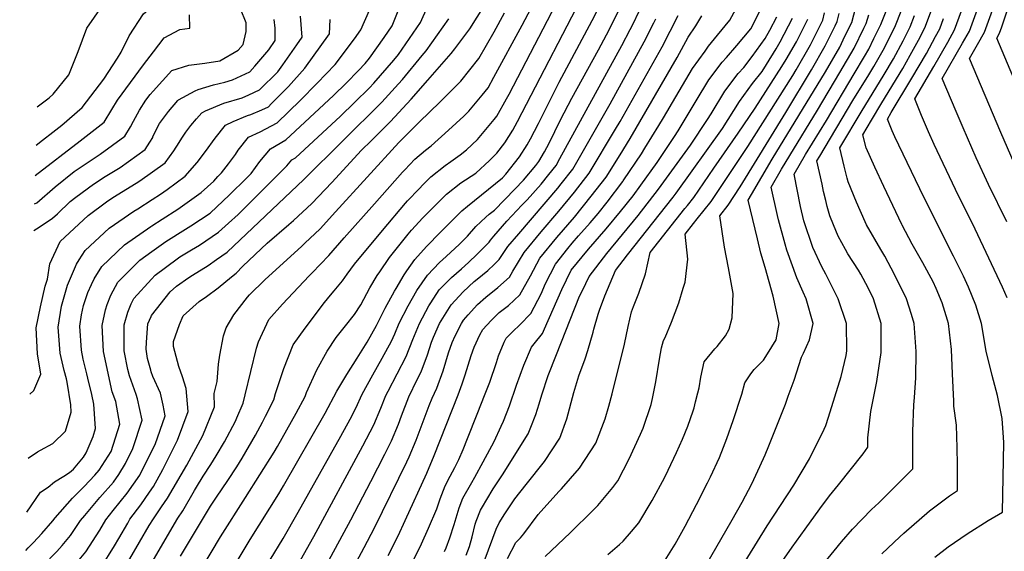
# Model space of a CAD drawing. Units: inches. Extents: x 2508840 to 2513816, y 1491224 to 1496586.
# Drawn here: x 2508909 to 2509551, y 1493052 to 1493398 of the extents above; entities that cross this region are included whole.
import ezdxf

# ---------------------------------------------------------------- set-up
doc = ezdxf.new("R2010")
doc.units = ezdxf.units.IN
doc.header["$MEASUREMENT"] = 0
doc.layers.add('tile_2729_21_contour_10ft', color=75, linetype='Continuous')

msp = doc.modelspace()

# ---------------------------------------------------------------- linework, layer by layer
at = {"layer": 'tile_2729_21_contour_10ft'}
for points, elevation in [([(2508993.15, 1493040.77), (2509011.97, 1493073.19), (2509015.31, 1493077.94), (2509022.96, 1493091.21), (2509024.15, 1493093.29), (2509028.47, 1493100.49), (2509033.44, 1493108.04), (2509037.07, 1493113.68), (2509042.53, 1493122.78), (2509049.53, 1493136.44), (2509050.47, 1493138.59), (2509054.63, 1493148.18), (2509055.91, 1493153.56), (2509063.32, 1493183.93), (2509064.51, 1493188.04), (2509071.4, 1493202.57), (2509080.35, 1493212.53), (2509097.69, 1493231.12), (2509099.69, 1493233.06), (2509110.56, 1493244.25), (2509120.6, 1493255.84), (2509140.28, 1493278.07), (2509158.49, 1493298.55), (2509160.14, 1493300.28), (2509166.65, 1493307.03), (2509173.63, 1493313.08), (2509177.19, 1493315.81), (2509188.53, 1493325.93), (2509198.48, 1493335.16), (2509201.86, 1493338.39), (2509210.49, 1493348.81), (2509214.35, 1493353.53), (2509218.2, 1493360.57), (2509236.54, 1493394.58), (2509265.81, 1493449.6)], 8140), ([(2508993.58, 1493089.97), (2508996.19, 1493093.71), (2509002.13, 1493104.76), (2509011.79, 1493123.93), (2509018.76, 1493142.6), (2509017.49, 1493157.59), (2509015.13, 1493165.22), (2509012.62, 1493171.92), (2509009.22, 1493185.05), (2509009.11, 1493188.36), (2509013.03, 1493199.28), (2509015.47, 1493204.96), (2509026.01, 1493214.29), (2509030.64, 1493217.55), (2509038.23, 1493223.23), (2509047.08, 1493230.36), (2509050.14, 1493232.88), (2509054.38, 1493237.38), (2509070.24, 1493252.47), (2509084.32, 1493264.58), (2509087.38, 1493267.13), (2509099.4, 1493278.13), (2509112.45, 1493291.9), (2509131.84, 1493312.89), (2509138.2, 1493319.09), (2509150.67, 1493331.66), (2509164.11, 1493346.21), (2509175.13, 1493358.65), (2509190.25, 1493375.95), (2509192.79, 1493379.14), (2509202.44, 1493392.1), (2509233.28, 1493441.35)], 8120), ([(2509013.68, 1493048.36), (2509033.31, 1493081.03), (2509037.11, 1493086.9), (2509044.52, 1493097.77), (2509050.38, 1493106.58), (2509054.03, 1493112.13), (2509062.75, 1493127.21), (2509067.29, 1493135.8), (2509069.22, 1493139.5), (2509074.64, 1493150.29), (2509075.8, 1493154.46), (2509081.09, 1493170.67), (2509087.18, 1493186.03), (2509095.1, 1493197.07), (2509107.64, 1493213.65), (2509111.58, 1493218.49), (2509113.95, 1493221.22), (2509119.47, 1493227.83), (2509122.56, 1493232.06), (2509127.32, 1493238.74), (2509145.41, 1493260.61), (2509160.41, 1493278.44), (2509161.78, 1493279.97), (2509169.34, 1493287.88), (2509172.04, 1493290.69), (2509176.96, 1493295.7), (2509186.34, 1493302.98), (2509190, 1493305.56), (2509196.08, 1493309.87), (2509200.35, 1493313.27), (2509207.52, 1493320.05), (2509218.35, 1493332.99), (2509220.05, 1493335.07), (2509226.33, 1493346.38), (2509228.07, 1493349.57), (2509275.26, 1493440.24)], 8150), ([(2508920.12, 1493341.34), (2508928.06, 1493347.02), (2508930.57, 1493349.4), (2508940.78, 1493362.08), (2508946.96, 1493377.38), (2508952.68, 1493392.54), (2508962.71, 1493406.91), (2508967.75, 1493409.74), (2508980.41, 1493417.63), (2508992.8, 1493426.5), (2508996.58, 1493431.72)], 8010), ([(2509564.28, 1493343.21), (2509546.25, 1493386.01), (2509548.1, 1493389.24), (2509549.6, 1493393.41), (2509562.23, 1493431.41)], 8400), ([(2509015.56, 1493020.14), (2509039.89, 1493061.05), (2509056.2, 1493086.52), (2509074.75, 1493116.09), (2509076.95, 1493119.89), (2509089.24, 1493141.58), (2509095.08, 1493152.44), (2509095.97, 1493155.07), (2509102.57, 1493169.9), (2509109.5, 1493181.98), (2509115.36, 1493190.79), (2509116.94, 1493193.02), (2509121.35, 1493198.41), (2509127.34, 1493205.9), (2509131.32, 1493212.09), (2509137.33, 1493223.2), (2509141.99, 1493231.27), (2509143.72, 1493233.79), (2509150.17, 1493243.07), (2509162.34, 1493258.32), (2509164.46, 1493260.83), (2509171.83, 1493268.93), (2509173.92, 1493271.07), (2509187.23, 1493284.41), (2509196.52, 1493291.79), (2509206.36, 1493297.98), (2509215.39, 1493306.23), (2509220.03, 1493311.12), (2509225.41, 1493317.73), (2509230.44, 1493325.93), (2509233.63, 1493331.6), (2509280.77, 1493422.76)], 8160), ([(2509049.95, 1493044.03), (2509059.17, 1493059.13), (2509077.98, 1493088.97), (2509081.03, 1493094.11), (2509108.16, 1493141.64), (2509115.82, 1493156.01), (2509122.27, 1493166.87), (2509129.09, 1493177.44), (2509135.48, 1493187.77), (2509141.64, 1493198.78), (2509147.34, 1493210), (2509153.33, 1493221.14), (2509154.33, 1493222.89), (2509159.68, 1493231.83), (2509161.34, 1493234.25), (2509166.6, 1493241.8), (2509174.21, 1493250.1), (2509175.77, 1493251.77), (2509181.75, 1493258.03), (2509197.16, 1493273.5), (2509200.94, 1493276.46), (2509223.84, 1493294.88), (2509225.98, 1493297.25), (2509234.94, 1493308.6), (2509239.86, 1493316.43), (2509241.97, 1493320.29), (2509247.28, 1493330.28), (2509260.73, 1493357.35), (2509282.24, 1493397.45), (2509295.95, 1493424.59)], 8170), ([(2508994.8, 1493228.93), (2508997.21, 1493231.56), (2509011.55, 1493242.11), (2509013.29, 1493243.38), (2509020.87, 1493248.01), (2509026.05, 1493251.09), (2509038.52, 1493259.46), (2509045.14, 1493265.42), (2509051.38, 1493271.14), (2509058.08, 1493277.74), (2509083.06, 1493302.74), (2509086.36, 1493306.64), (2509088.77, 1493308.08), (2509118.1, 1493335.26), (2509127.32, 1493343.98), (2509136.99, 1493353.55), (2509139.78, 1493356.57), (2509152.97, 1493371.7), (2509156.01, 1493375.39), (2509170.33, 1493396.32), (2509179.33, 1493416.96)], 8100), ([(2508994.96, 1493246.85), (2509004.26, 1493253.39), (2509016.89, 1493261.51), (2509020.54, 1493263.69), (2509033.03, 1493272.01), (2509045.8, 1493283.89), (2509056.79, 1493294.85), (2509059.77, 1493297.89), (2509065.47, 1493305.53), (2509072.55, 1493313.87), (2509082.52, 1493319.81), (2509113.53, 1493348.67), (2509121.78, 1493356.65), (2509129.87, 1493365.01), (2509134.1, 1493369.57), (2509137.13, 1493373.02), (2509146.55, 1493386.39), (2509151.75, 1493393.99), (2509159.77, 1493414.51)], 8090), ([(2509372.91, 1493030.14), (2509396.46, 1493068.12), (2509413.8, 1493094.68), (2509424.19, 1493111.85), (2509433.75, 1493131.12), (2509434.83, 1493133.47), (2509436.57, 1493139.01), (2509444.85, 1493165.48), (2509447.92, 1493179.16), (2509448.42, 1493182.23), (2509448.2, 1493200.04), (2509442.81, 1493216.1), (2509434.8, 1493232.16), (2509432.18, 1493236.99), (2509426.34, 1493249.5), (2509420.49, 1493267.02), (2509418.32, 1493276.33), (2509414.02, 1493297.41), (2509421.52, 1493310.21), (2509435.2, 1493332.42), (2509453.2, 1493362.73), (2509459.88, 1493374.02), (2509462.7, 1493378.84), (2509466.11, 1493385.77), (2509470.58, 1493394.89), (2509478.91, 1493415.83)], 8320), ([(2508919.48, 1493316.36), (2508923.69, 1493319.48), (2508930.49, 1493324.7), (2508936.26, 1493329.23), (2508949.56, 1493340.75), (2508958.08, 1493351.83), (2508963.62, 1493359.38), (2508972.62, 1493372.96), (2508975.1, 1493376.89), (2508980.25, 1493387.46), (2508989.63, 1493401.95), (2508996.37, 1493407.41)], 8020), ([(2509164.63, 1493043.55), (2509171.03, 1493056.41), (2509175.5, 1493066.53), (2509181.03, 1493079.27), (2509183.17, 1493085.71), (2509186.4, 1493094.11), (2509189.69, 1493100.49), (2509192.65, 1493106.2), (2509195.36, 1493111.35), (2509198.05, 1493117.93), (2509200.91, 1493124.96), (2509207.34, 1493140.98), (2509212.59, 1493154.21), (2509215.48, 1493161.74), (2509219.93, 1493174.64), (2509221.23, 1493178.91), (2509224.91, 1493187.75), (2509226.28, 1493190.52), (2509230.55, 1493194.87), (2509235.01, 1493199.21), (2509242.25, 1493206.53), (2509248.95, 1493219.31), (2509251.89, 1493226.14), (2509258.34, 1493238.71), (2509266.35, 1493248.84), (2509269.21, 1493252.31), (2509273.46, 1493257.2), (2509281.02, 1493265.56), (2509286.16, 1493271.8), (2509292.14, 1493279.07), (2509302.29, 1493292.62), (2509302.52, 1493292.92), (2509302.98, 1493293.57), (2509314.4, 1493310.69), (2509316.75, 1493314.24), (2509325.82, 1493329.04), (2509328.8, 1493334.03), (2509336.81, 1493347.69), (2509347.85, 1493366.31), (2509356, 1493377.62), (2509358.23, 1493380.69), (2509364.11, 1493387.9), (2509372.18, 1493397.72), (2509378.48, 1493409.26)], 8230), ([(2509398.18, 1493033.35), (2509412.79, 1493054.28), (2509421.2, 1493065.99), (2509430.83, 1493079.17), (2509437.12, 1493087.65), (2509440.95, 1493092.4), (2509443.1, 1493094.92), (2509458.99, 1493114.99), (2509462.23, 1493119.48), (2509462.15, 1493125.52), (2509464.13, 1493142.63), (2509467.98, 1493162.1), (2509470.86, 1493181.07), (2509470.85, 1493193.42), (2509470.77, 1493200.04), (2509465.76, 1493216.1), (2509462.38, 1493223.29), (2509457.6, 1493232.16), (2509455.99, 1493234.76), (2509449.13, 1493245.34), (2509447.51, 1493248.23), (2509442.85, 1493257.02), (2509439.69, 1493264.29), (2509437.41, 1493270.26), (2509435.66, 1493276.28), (2509434.67, 1493280.16), (2509433.32, 1493286.1), (2509432.3, 1493290.74), (2509428.97, 1493305.95), (2509430.83, 1493309.12), (2509452.4, 1493345.31), (2509462.85, 1493362.2), (2509466.03, 1493367.59), (2509472.21, 1493378.14), (2509478.58, 1493391.01), (2509480.14, 1493394.19), (2509487.24, 1493412.09)], 8330), ([(2509471.2, 1493049.83), (2509482.95, 1493060.86), (2509485.59, 1493063.27), (2509502.38, 1493077.89), (2509515.48, 1493087.69), (2509520.7, 1493091.11), (2509520.65, 1493108.05), (2509520.44, 1493118.89), (2509519.94, 1493133.78), (2509518.26, 1493146.06), (2509518.16, 1493149.3), (2509517.46, 1493167.14), (2509516.82, 1493183.13), (2509514.74, 1493200.04), (2509514.13, 1493202.11), (2509510.71, 1493213.53), (2509506.72, 1493222.72), (2509504.8, 1493227.11), (2509497.93, 1493239.48), (2509491.01, 1493251.81), (2509484.48, 1493264.21), (2509484.36, 1493264.46), (2509478.43, 1493276.86), (2509472.56, 1493289.31), (2509466.74, 1493301.84), (2509461.01, 1493314.54), (2509458.88, 1493323.05), (2509464.57, 1493332.61), (2509471.32, 1493343.82), (2509484.91, 1493366.14), (2509489.82, 1493374.84), (2509495.27, 1493384.78), (2509499.4, 1493392.79), (2509505.68, 1493409.39)], 8350), ([(2509553.03, 1493216.66), (2509549.89, 1493223.67), (2509532.19, 1493261.53), (2509519.39, 1493287.46), (2509505.38, 1493316.78), (2509501.78, 1493324.94), (2509497.19, 1493335.65), (2509492.72, 1493346.45), (2509505.17, 1493367.43), (2509514.36, 1493383.38), (2509518.72, 1493391.38), (2509524.8, 1493407.99)], 8370), ([(2509552.72, 1493266.33), (2509540.95, 1493290.65), (2509532.81, 1493308.05), (2509524.32, 1493327.49), (2509519.72, 1493338.2), (2509510.56, 1493359.64), (2509524, 1493382.68), (2509528.43, 1493390.67), (2509534.5, 1493407.28)], 8380), ([(2508993.39, 1493068.25), (2508996.03, 1493072.77), (2509001.29, 1493080.45), (2509005.31, 1493086.18), (2509017.79, 1493107.64), (2509028.31, 1493126.97), (2509035.94, 1493145.77), (2509035.75, 1493154.29), (2509037.68, 1493162.18), (2509038.46, 1493173.44), (2509039.4, 1493179.34), (2509041.74, 1493191.87), (2509043.5, 1493197.26), (2509048.62, 1493205.67), (2509057.4, 1493217.24), (2509058.71, 1493218.72), (2509068.83, 1493228.49), (2509092.91, 1493250.36), (2509094.92, 1493252.28), (2509104.8, 1493261.73), (2509114.9, 1493272.89), (2509156.11, 1493317.95), (2509157.15, 1493319.05), (2509169.65, 1493331.47), (2509182.89, 1493344.18), (2509196.54, 1493357.98), (2509208.42, 1493372.72), (2509218.28, 1493390.18), (2509225.21, 1493402.54)], 8130), ([(2508995.11, 1493263.75), (2509001.86, 1493268), (2509011.94, 1493274.6), (2509027.16, 1493285.45), (2509035.4, 1493292.81), (2509038.14, 1493295.74), (2509040.4, 1493298.27), (2509045.06, 1493304.16), (2509049.55, 1493310.08), (2509051.36, 1493312.91), (2509057.99, 1493321.49), (2509065.68, 1493324.91), (2509076.69, 1493330.75), (2509091.82, 1493345.47), (2509102.92, 1493356.7), (2509114.56, 1493368.83), (2509127.15, 1493385.47), (2509131.46, 1493391.45), (2509136.94, 1493404.2)], 8080), ([(2508995.42, 1493298.77), (2509003.8, 1493304.66), (2509009.42, 1493312.53), (2509012.96, 1493318.02), (2509014.49, 1493320.76), (2509017.14, 1493324.7), (2509020.37, 1493329.13), (2509024.08, 1493333.43), (2509027.68, 1493337.36), (2509030.09, 1493338.7), (2509042.03, 1493343.7), (2509053.88, 1493347.06), (2509058.33, 1493349.03), (2509065.16, 1493352.4), (2509077.15, 1493364.14), (2509080.52, 1493368.64), (2509089.67, 1493381.58), (2509093.16, 1493386.64), (2509091.96, 1493400.39)], 8060), ([(2508995.88, 1493351.35), (2509008, 1493364.82), (2509019.21, 1493368.5), (2509029.64, 1493369.79), (2509039.4, 1493371.21), (2509051.38, 1493378.26), (2509054.56, 1493381.8), (2509056.57, 1493390.26), (2509056.63, 1493395.96), (2509052.8, 1493405.17)], 8040), ([(2508996.1, 1493377.08), (2509003.15, 1493386.13), (2509013.26, 1493391.73), (2509019.73, 1493392.58), (2509019.58, 1493401.24)], 8030), ([(2509072.16, 1493046.04), (2509080.66, 1493059.79), (2509090.53, 1493077.09), (2509118.34, 1493126.48), (2509124.31, 1493137.64), (2509128.03, 1493144.75), (2509132.23, 1493153.88), (2509139.11, 1493166.59), (2509145.36, 1493177.51), (2509151.43, 1493188.59), (2509153.55, 1493193.37), (2509156.44, 1493200.14), (2509162.29, 1493211.5), (2509167.97, 1493221.46), (2509174.78, 1493231.57), (2509182.7, 1493239.78), (2509187.01, 1493243.68), (2509195.84, 1493251.74), (2509200.88, 1493256.9), (2509206.43, 1493263.31), (2509213.01, 1493269.41), (2509215.14, 1493271.33), (2509218.56, 1493273.91), (2509231.85, 1493287.48), (2509237.54, 1493293.41), (2509245.56, 1493303.09), (2509247.54, 1493305.68), (2509251.14, 1493312.01), (2509254.14, 1493317.46), (2509261.67, 1493332.78), (2509268.93, 1493346.88), (2509286.33, 1493378.36), (2509291.73, 1493388.27), (2509299.41, 1493403.51)], 8180), ([(2509080.29, 1493024.92), (2509100.67, 1493061.14), (2509132.69, 1493120.21), (2509139.8, 1493134.05), (2509144.5, 1493144.86), (2509147.72, 1493153), (2509149.3, 1493156), (2509161.04, 1493178.6), (2509165.38, 1493189.57), (2509169.57, 1493200.11), (2509175.67, 1493211.47), (2509176.98, 1493213.48), (2509182.53, 1493221.87), (2509190.46, 1493230.07), (2509196.97, 1493235.65), (2509201.51, 1493239.7), (2509207.32, 1493245.21), (2509215.06, 1493253.08), (2509215.91, 1493254.4), (2509218.21, 1493257.03), (2509226.7, 1493266.76), (2509236.46, 1493277.17), (2509239.92, 1493280.7), (2509249.05, 1493290.74), (2509254.09, 1493297.04), (2509258.73, 1493303.08), (2509261.25, 1493307.52), (2509301.6, 1493381.32), (2509307.07, 1493391.6), (2509308.36, 1493394.14), (2509313.34, 1493404.57)], 8190), ([(2509109.99, 1493010.2), (2509133.55, 1493054.08), (2509140.29, 1493066.82), (2509161.29, 1493109.87), (2509162.85, 1493113.1), (2509167.41, 1493124.04), (2509175.87, 1493146.52), (2509177.81, 1493151.28), (2509180.95, 1493157.9), (2509185.01, 1493169.15), (2509188.62, 1493180.88), (2509190.98, 1493187.72), (2509192.87, 1493191.95), (2509197.06, 1493200.05), (2509198.34, 1493202.09), (2509201.4, 1493205.7), (2509207.42, 1493212.38), (2509213.01, 1493217.17), (2509220.78, 1493223.57), (2509228.38, 1493230.27), (2509230.51, 1493234.05), (2509237.88, 1493246.27), (2509249.09, 1493259.75), (2509260.47, 1493273.16), (2509270.87, 1493285.68), (2509280.41, 1493298.05), (2509297.58, 1493326.63), (2509300.48, 1493331.6), (2509327.96, 1493380.33), (2509333.29, 1493390.51), (2509338.38, 1493400.87)], 8210), ([(2509149.1, 1493048.81), (2509155.72, 1493061.59), (2509160.38, 1493071.66), (2509174.46, 1493102.54), (2509179.23, 1493113.94), (2509194.84, 1493153.5), (2509197.53, 1493160.64), (2509199.47, 1493166.46), (2509203.3, 1493179.12), (2509205.32, 1493184.68), (2509209.09, 1493192.56), (2509211.03, 1493196.04), (2509216.43, 1493202.07), (2509221.58, 1493207.25), (2509227.69, 1493211.75), (2509235.09, 1493218.79), (2509242.08, 1493231.08), (2509248.08, 1493242.51), (2509259.28, 1493255.98), (2509270.71, 1493269.37), (2509281.74, 1493282.91), (2509291.4, 1493295.5), (2509300.52, 1493309.97), (2509307.18, 1493320.7), (2509337.76, 1493373.41), (2509344.91, 1493386.57), (2509349.83, 1493394.03), (2509353.89, 1493400.67)], 8220), ([(2509186.03, 1493051.33), (2509187.12, 1493053.81), (2509189.44, 1493060.23), (2509192.31, 1493068.88), (2509194.91, 1493077.7), (2509195.63, 1493079.77), (2509197.93, 1493086.24), (2509203.71, 1493096.37), (2509205.74, 1493099.76), (2509211.28, 1493109.85), (2509218.47, 1493123.1), (2509223.01, 1493133.16), (2509224.4, 1493136.43), (2509228.45, 1493146.29), (2509232.96, 1493159.89), (2509237.78, 1493172.92), (2509242.66, 1493184.58), (2509244.42, 1493186.67), (2509249.91, 1493193.42), (2509251.21, 1493196.49), (2509262.46, 1493222.24), (2509268.7, 1493234.88), (2509279.9, 1493248.36), (2509291.41, 1493261.72), (2509300.81, 1493272.97), (2509308.94, 1493283.3), (2509314.11, 1493290.23), (2509324.68, 1493304.88), (2509335.97, 1493321.88), (2509338.37, 1493325.51), (2509350.15, 1493345.15), (2509358.34, 1493358.92), (2509367.16, 1493370.32), (2509369.88, 1493373.31), (2509376.78, 1493381.15), (2509385.77, 1493392.15), (2509391.75, 1493403.57)], 8240), ([(2509251.64, 1493048.04), (2509268.04, 1493063.56), (2509283, 1493078.36), (2509286.04, 1493081.37), (2509295.69, 1493093.1), (2509298.96, 1493097.54), (2509306.42, 1493111.81), (2509313.91, 1493127.82), (2509315.62, 1493131.74), (2509320.73, 1493147.26), (2509321.55, 1493151.12), (2509323.75, 1493162.06), (2509326.17, 1493176.66), (2509327.62, 1493184.23), (2509328.83, 1493189.02), (2509330, 1493190.91), (2509334.07, 1493200.81), (2509338.81, 1493213.59), (2509341.69, 1493222.97), (2509342.88, 1493226.9), (2509344.73, 1493241.87), (2509342.88, 1493258.28), (2509348.32, 1493265.23), (2509350.71, 1493268.18), (2509359.85, 1493279.62), (2509383.81, 1493315.36), (2509413.2, 1493361.73), (2509415.39, 1493365.33), (2509424.72, 1493381.61), (2509432.68, 1493397.66), (2509433.94, 1493402.59)], 8280), ([(2509292.42, 1493049.54), (2509300.12, 1493055.99), (2509302.59, 1493058.09), (2509308.01, 1493064.51), (2509312.65, 1493070.07), (2509321.41, 1493084.61), (2509329.46, 1493099.42), (2509331.87, 1493104.33), (2509337.4, 1493115.93), (2509341.14, 1493124.59), (2509344.66, 1493133.11), (2509348.2, 1493143.02), (2509348.8, 1493145.09), (2509349.78, 1493148.9), (2509351.32, 1493154.92), (2509352.02, 1493158.1), (2509353.15, 1493165.12), (2509355.33, 1493175.13), (2509362.25, 1493183.58), (2509363.75, 1493184.97), (2509369.33, 1493191.95), (2509371.76, 1493196.36), (2509373.63, 1493203.61), (2509374.25, 1493219.52), (2509371.3, 1493236.21), (2509368.69, 1493249.78), (2509365.52, 1493270.17), (2509370.98, 1493277.04), (2509378.79, 1493289.09), (2509408.6, 1493337.62), (2509425.32, 1493365.33), (2509434.33, 1493380.91), (2509436.32, 1493384.91), (2509440.77, 1493393.97), (2509442.23, 1493396.96), (2509443.54, 1493402.11)], 8290), ([(2509322.32, 1493033.6), (2509336.43, 1493056.26), (2509343.02, 1493067.92), (2509350.41, 1493082.01), (2509357.58, 1493096.08), (2509359.53, 1493100.08), (2509365.36, 1493112.74), (2509368.08, 1493119.41), (2509370.2, 1493125.02), (2509374.23, 1493136.79), (2509379.88, 1493153.99), (2509381.83, 1493161.24), (2509385.82, 1493167.16), (2509388.04, 1493170.07), (2509394.05, 1493176.12), (2509396.77, 1493180.13), (2509402.33, 1493189.35), (2509404.4, 1493200.04), (2509400.3, 1493217.74), (2509395.12, 1493236.54), (2509392.4, 1493245.96), (2509390.15, 1493255.29), (2509384.11, 1493280.31), (2509386.2, 1493284.06), (2509392.89, 1493295.7), (2509399.68, 1493307.23), (2509434.47, 1493364.03), (2509443.78, 1493380.22), (2509447.22, 1493387.23), (2509451.64, 1493396.27), (2509454.37, 1493406.17)], 8300), ([(2509353.21, 1493036.52), (2509373.66, 1493071.96), (2509380.06, 1493083.44), (2509386.52, 1493095.52), (2509391.78, 1493106.75), (2509395.22, 1493114.42), (2509397.53, 1493120.17), (2509408.33, 1493147.36), (2509410.25, 1493152.58), (2509414.05, 1493162.98), (2509418.97, 1493178.16), (2509420.17, 1493180.62), (2509424.12, 1493189.35), (2509426.55, 1493200.04), (2509421.88, 1493216.1), (2509419.96, 1493220.54), (2509415.86, 1493229.83), (2509409.38, 1493247.75), (2509408.23, 1493251.69), (2509403.94, 1493267.62), (2509403.25, 1493270.45), (2509399.07, 1493288.86), (2509405.92, 1493300.72), (2509411.18, 1493309.62), (2509429.4, 1493339.03), (2509443.95, 1493363.58), (2509453.21, 1493379.53), (2509459.61, 1493392.56), (2509461.09, 1493395.58), (2509462.88, 1493401.17)], 8310), ([(2509433.35, 1493043.6), (2509445.06, 1493057.72), (2509452.18, 1493065.85), (2509464.6, 1493078.68), (2509469.42, 1493083.21), (2509491.46, 1493105.3), (2509491.56, 1493121.8), (2509491.4, 1493129.7), (2509492.2, 1493147.09), (2509492.59, 1493151.68), (2509493.43, 1493164.55), (2509493.63, 1493181.86), (2509492.38, 1493200.04), (2509490.56, 1493205.81), (2509487.28, 1493216.1), (2509479.52, 1493232.01), (2509473.32, 1493243.83), (2509470.61, 1493248.23), (2509461.27, 1493264.29), (2509460.31, 1493266.32), (2509454.65, 1493279.16), (2509449.21, 1493292.4), (2509448.59, 1493294.83), (2509446.67, 1493302.67), (2509443.93, 1493314.5), (2509458.48, 1493338.96), (2509462.48, 1493345.6), (2509472.85, 1493362.3), (2509478.83, 1493372.49), (2509485.1, 1493384.2), (2509487.14, 1493388.13), (2509489.77, 1493393.49), (2509492.62, 1493400.73)], 8340), ([(2509559.88, 1493299.43), (2509548.92, 1493324.57), (2509528.4, 1493372.82), (2509533.74, 1493381.97), (2509538.24, 1493389.96), (2509544.27, 1493406.57)], 8390), ([(2508994.59, 1493204.64), (2508994.8, 1493205.14), (2509007.06, 1493220.75), (2509011.16, 1493224.26), (2509019.12, 1493230.06), (2509021.57, 1493231.56), (2509031.81, 1493237.91), (2509037.28, 1493241.71), (2509044.16, 1493246.56), (2509094.22, 1493293.84), (2509145.17, 1493344.24), (2509156.04, 1493356.26), (2509158.49, 1493359.08), (2509171.49, 1493374.63), (2509173.96, 1493377.64), (2509188.81, 1493398.64)], 8110), ([(2508995.26, 1493280.82), (2509000.62, 1493284.22), (2509005.08, 1493287.36), (2509016.86, 1493295.97), (2509024.6, 1493304.89), (2509030.05, 1493312.02), (2509036.34, 1493320.77), (2509043.01, 1493329.33), (2509048.01, 1493331.58), (2509057.48, 1493335.61), (2509059.65, 1493336.23), (2509066.73, 1493339.36), (2509071.06, 1493341.32), (2509072.85, 1493343.1), (2509084.08, 1493354.47), (2509094.84, 1493366.35), (2509111.04, 1493388.89), (2509111.34, 1493398.18)], 8070), ([(2508995.61, 1493321.34), (2508995.77, 1493321.61), (2508998.77, 1493327.96), (2509000.09, 1493330.34), (2509005.86, 1493338.1), (2509012.01, 1493345.34), (2509012.35, 1493345.7), (2509023.19, 1493351.65), (2509025.23, 1493352.5), (2509035.21, 1493355.59), (2509042.6, 1493357.27), (2509047.63, 1493358.8), (2509058.98, 1493364), (2509062.32, 1493367.73), (2509071.29, 1493378.49), (2509075.53, 1493384.43), (2509075.52, 1493392.51), (2509074.74, 1493398.23)], 8050), ([(2509103.63, 1493032.62), (2509124.92, 1493072.03), (2509137.81, 1493096.91), (2509147, 1493114.87), (2509151.36, 1493123.54), (2509155.94, 1493134.46), (2509157.93, 1493139.91), (2509162.71, 1493152.14), (2509168.19, 1493163.52), (2509170.79, 1493168.47), (2509174.92, 1493179.65), (2509177.52, 1493187.75), (2509178.83, 1493191.07), (2509182.77, 1493200.08), (2509190.23, 1493212.24), (2509198.05, 1493220.58), (2509205.41, 1493227.32), (2509207.25, 1493228.95), (2509214.31, 1493234.65), (2509218.44, 1493238.46), (2509221.71, 1493241.7), (2509227.23, 1493250.21), (2509234.35, 1493258.4), (2509259.92, 1493288.22), (2509262.18, 1493291.04), (2509269.7, 1493300.54), (2509293.95, 1493343.18), (2509316.24, 1493383.52), (2509322.57, 1493395.9), (2509323.91, 1493398.59)], 8200), ([(2509200.15, 1493048.89), (2509202.19, 1493054.57), (2509203.97, 1493060.92), (2509206.07, 1493069.1), (2509206.7, 1493071.08), (2509209.47, 1493078.37), (2509214.87, 1493087.54), (2509216.36, 1493090.03), (2509217.73, 1493092.32), (2509223.78, 1493101.33), (2509240.46, 1493128.01), (2509242.28, 1493132.37), (2509245.52, 1493140.65), (2509247.76, 1493147.66), (2509249.48, 1493153.44), (2509253.54, 1493166.22), (2509258.96, 1493179.89), (2509274.12, 1493217.93), (2509275.93, 1493221.6), (2509280.36, 1493230.57), (2509291.88, 1493245.55), (2509312.25, 1493270.32), (2509325.66, 1493287.55), (2509344.73, 1493313.8), (2509346.5, 1493316.24), (2509357.54, 1493333.08), (2509359.9, 1493336.73), (2509368.78, 1493351.55), (2509377.65, 1493362.92), (2509381.14, 1493366.86), (2509386.73, 1493374.14), (2509392.34, 1493381.92), (2509395.14, 1493385.83), (2509398.31, 1493391.31), (2509402.68, 1493399.84)], 8250), ([(2509212.53, 1493046.7), (2509219.77, 1493065.99), (2509221.65, 1493070.06), (2509225.33, 1493075.99), (2509231.82, 1493085.77), (2509239.19, 1493095), (2509251.14, 1493109.99), (2509261.29, 1493125.22), (2509265.71, 1493137.94), (2509270.29, 1493155.03), (2509273.56, 1493165.98), (2509277.68, 1493177.08), (2509279.55, 1493182.48), (2509282.99, 1493194.28), (2509283.46, 1493196.29), (2509286.17, 1493206.04), (2509287.02, 1493208.61), (2509290.56, 1493218), (2509297.61, 1493234.5), (2509305.42, 1493244.8), (2509335.2, 1493282.37), (2509337.16, 1493284.88), (2509367.26, 1493327.06), (2509378.52, 1493344.69), (2509386.97, 1493356.36), (2509393.15, 1493364.28), (2509396.06, 1493368.75), (2509402.28, 1493379.02), (2509405, 1493383.58), (2509412.99, 1493399.09)], 8260), ([(2509227.14, 1493046.72), (2509232.55, 1493057.32), (2509235.48, 1493060.37), (2509237.68, 1493062.85), (2509246.98, 1493075.57), (2509260.52, 1493090.49), (2509262.34, 1493092.32), (2509273.95, 1493105.63), (2509284.68, 1493122.08), (2509290.83, 1493137.94), (2509293.14, 1493146.06), (2509295.31, 1493154.19), (2509303.33, 1493186.53), (2509305.81, 1493198.16), (2509307.98, 1493207.68), (2509309.19, 1493211.04), (2509312.83, 1493219.69), (2509317.08, 1493232.28), (2509320.24, 1493246.39), (2509331.35, 1493260.63), (2509342.83, 1493275.04), (2509344.4, 1493277.02), (2509348.54, 1493282.25), (2509361.73, 1493301.3), (2509377.51, 1493324.17), (2509388.61, 1493340.48), (2509406.14, 1493367.57), (2509408.89, 1493372.12), (2509415.67, 1493383.66), (2509417.64, 1493387.46), (2509423.02, 1493398.36)], 8270), ([(2509505.87, 1493047.74), (2509514.46, 1493054.41), (2509526.84, 1493062.85), (2509540.58, 1493071.58), (2509549.93, 1493076.92), (2509550.84, 1493122.34), (2509550.63, 1493125.73), (2509549.78, 1493138.04), (2509546.79, 1493153.1), (2509543.23, 1493166.1), (2509539.31, 1493181.88), (2509536.33, 1493200.04), (2509532.66, 1493211.86), (2509527.83, 1493223.67), (2509524.56, 1493230.94), (2509518.11, 1493243.83), (2509498.61, 1493282.37), (2509479.76, 1493321.71), (2509477.94, 1493325.52), (2509474.87, 1493333.26), (2509477.4, 1493337.47), (2509490.9, 1493359.88), (2509500.31, 1493376.1), (2509506.37, 1493387.07), (2509509.04, 1493392.09), (2509511.53, 1493398.76)], 8360), ([(2508918.97, 1493296.51), (2508948.25, 1493319.06), (2508963.95, 1493331.17), (2508968.97, 1493339.44), (2508972.54, 1493345.66), (2508989.51, 1493368.61), (2508996.1, 1493377.08)], 8030), ([(2508918.5, 1493277.95), (2508920.08, 1493278.76), (2508932.01, 1493289.14), (2508944.43, 1493298.99), (2508961.31, 1493310.37), (2508977.47, 1493322.18), (2508981.08, 1493328.23), (2508983.07, 1493331.92), (2508986.89, 1493339.12), (2508991.07, 1493345.51), (2508993.93, 1493349.19), (2508995.88, 1493351.35)], 8040), ([(2508918.06, 1493260.61), (2508921.47, 1493262.71), (2508930.28, 1493268.7), (2508933.48, 1493271.5), (2508941.83, 1493279.47), (2508945.37, 1493282.29), (2508956.9, 1493290.75), (2508964.61, 1493295.87), (2508974.28, 1493301.74), (2508990.73, 1493313.35), (2508993.78, 1493318.18), (2508995.61, 1493321.34)], 8050), ([(2508915.33, 1493153.92), (2508917.94, 1493156.36), (2508922.64, 1493166.98), (2508920.44, 1493180.21), (2508919.66, 1493197.21), (2508922.42, 1493210.8), (2508925.47, 1493224.41), (2508926.96, 1493228.81), (2508928.52, 1493238.94), (2508935.19, 1493253.42), (2508953.57, 1493270.4), (2508965.53, 1493279.35), (2508969.69, 1493282.24), (2508984.85, 1493291.52), (2508987.3, 1493293.08), (2508995.42, 1493298.77)], 8060), ([(2508914.27, 1493112.31), (2508920.53, 1493116.39), (2508922.29, 1493117.4), (2508930.49, 1493121.86), (2508938.79, 1493129.89), (2508942.41, 1493142.13), (2508942.26, 1493146.94), (2508939.78, 1493161.71), (2508939.29, 1493163.86), (2508937.92, 1493169.39), (2508935.13, 1493180.73), (2508933.82, 1493197.71), (2508935.99, 1493211.28), (2508939.97, 1493224.92), (2508945.84, 1493238.63), (2508947.56, 1493241.54), (2508951.63, 1493247.67), (2508967.12, 1493262.08), (2508983.21, 1493273.24), (2508985.79, 1493274.82), (2508995.26, 1493280.82)], 8070), ([(2508913.37, 1493077.09), (2508913.39, 1493077.13), (2508922.39, 1493090.12), (2508927.44, 1493093.3), (2508931.63, 1493096.85), (2508937.65, 1493100.55), (2508941.26, 1493102.91), (2508943.92, 1493105.14), (2508950.39, 1493112.83), (2508952.18, 1493115.6), (2508956.72, 1493126.25), (2508958.38, 1493131.46), (2508957.25, 1493147.47), (2508955.81, 1493153.83), (2508953.35, 1493164.35), (2508952.67, 1493167.1), (2508950.29, 1493176.76), (2508949.1, 1493182.57), (2508948.01, 1493198.21), (2508949.23, 1493205.64), (2508950.36, 1493211.79), (2508953.3, 1493220.31), (2508955.58, 1493225.47), (2508957.42, 1493229.11), (2508962.4, 1493237.07), (2508977.17, 1493251.3), (2508994.28, 1493263.22), (2508995.11, 1493263.75)], 8080), ([(2508912.73, 1493052.13), (2508914.4, 1493053.76), (2508917.82, 1493057.15), (2508923.26, 1493063.12), (2508930.45, 1493071.32), (2508931.9, 1493073.38), (2508943.34, 1493086.05), (2508950.9, 1493093.78), (2508957.92, 1493101.09), (2508960.66, 1493104.36), (2508968.46, 1493116.57), (2508974.11, 1493134.36), (2508971.46, 1493149.1), (2508969.18, 1493155.39), (2508963.48, 1493181.73), (2508962.56, 1493198.72), (2508964.83, 1493208.95), (2508965.85, 1493212.34), (2508968.27, 1493218.42), (2508972.76, 1493226.86), (2508987.21, 1493241.4), (2508994.96, 1493246.85)], 8090), ([(2508912.14, 1493029.04), (2508914.79, 1493032.43), (2508924.09, 1493042.32), (2508933.08, 1493051.47), (2508936.44, 1493055.22), (2508941.95, 1493061.79), (2508948.41, 1493071.52), (2508951.23, 1493074.87), (2508961.07, 1493086.51), (2508970.02, 1493096.65), (2508973.5, 1493101.5), (2508977.94, 1493108.75), (2508982.68, 1493118.56), (2508988.8, 1493137.07), (2508985.71, 1493150.96), (2508984.84, 1493153.73), (2508980.42, 1493165.98), (2508979.3, 1493170.05), (2508976.93, 1493182.21), (2508976.92, 1493199.23), (2508979.37, 1493207.48), (2508981.57, 1493212.89), (2508983.37, 1493216.41), (2508994.8, 1493228.93)], 8100), ([(2508994.28, 1493169.68), (2508992.22, 1493177.14), (2508991.24, 1493183.2), (2508991.52, 1493187.78), (2508992.51, 1493199.78), (2508994.59, 1493204.64)], 8110), ([(2508993.8, 1493114.4), (2508997.15, 1493121.23), (2509003.67, 1493139.82), (2509002.34, 1493146.67), (2509000.74, 1493154.5), (2508995.71, 1493165.46), (2508994.58, 1493168.59), (2508994.28, 1493169.68)], 8110), ([(2508910.99, 1492984.02), (2508912.39, 1492989.84), (2508913.3, 1492993.25), (2508919.65, 1493011.25), (2508925.22, 1493020.33), (2508928.7, 1493025.43), (2508933.7, 1493031.06), (2508941.31, 1493039.1), (2508943.05, 1493040.87), (2508947.53, 1493045.88), (2508952.02, 1493051.07), (2508961.08, 1493065.32), (2508964.95, 1493071.95), (2508969.88, 1493078.12), (2508978.83, 1493089.38), (2508987.25, 1493101.08), (2508993.8, 1493114.4)], 8110), ([(2508908.82, 1492898.93), (2508910.89, 1492907.71), (2508914.26, 1492920.89), (2508915.52, 1492925.07), (2508918.71, 1492935.44), (2508919.65, 1492938.41), (2508922.82, 1492954.4), (2508923.38, 1492957.45), (2508926.58, 1492974.79), (2508931.53, 1492993.91), (2508936.56, 1493008.89), (2508944.03, 1493020.07), (2508946.11, 1493023), (2508952.91, 1493030.37), (2508961.65, 1493040.82), (2508970.69, 1493055.09), (2508973.46, 1493059.84), (2508979.26, 1493069.86), (2508980.67, 1493072.37), (2508987.94, 1493081.88), (2508993.58, 1493089.97)], 8120), ([(2508974.42, 1493035.78), (2508993.39, 1493068.25)], 8130)]:
    msp.add_lwpolyline(points, dxfattribs=dict(at, elevation=elevation))

doc.saveas('drawing.dxf')
